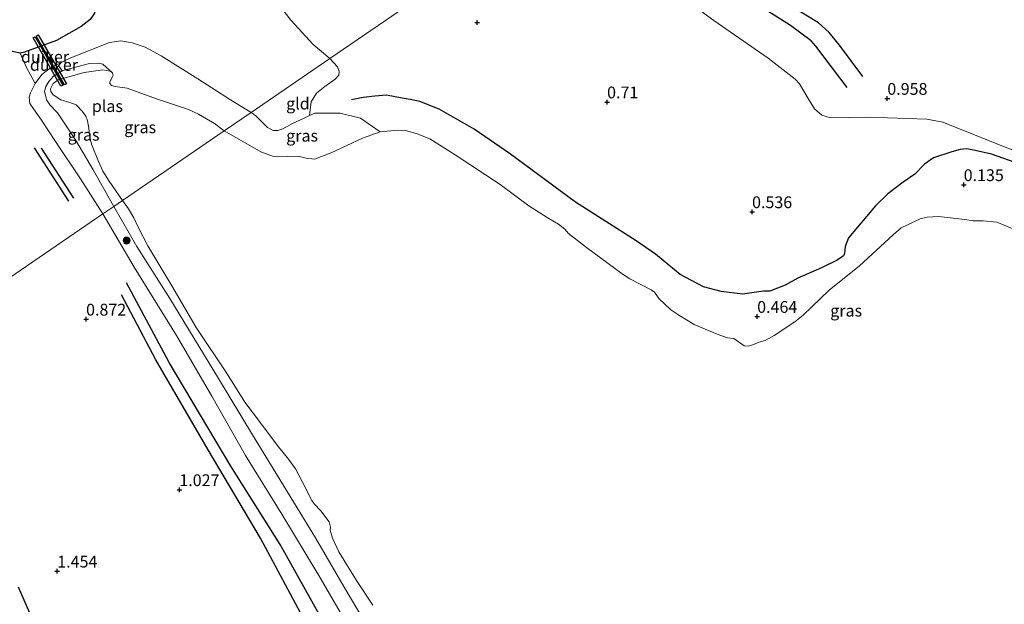
# Model space of a CAD drawing. Units: metres. Extents: x 199995 to 210008, y 499999 to 506253.
# Drawn here: x 200686 to 200895, y 501146 to 501271 of the extents above; entities that cross this region are included whole.
import ezdxf
from ezdxf.enums import TextEntityAlignment as Align

# ---------------------------------------------------------------- set-up
doc = ezdxf.new("R2010")
doc.units = ezdxf.units.M
doc.layers.get('0').update_dxf_attribs({"lineweight": 25})
for name, color, linetype, lineweight in [('B-ME-GR-BOOM-S-B1', 93, 'Continuous', 18), ('B-ME-GW-KRUINLIJN-L-B1', 93, 'Continuous', 18), ('B-ME-GW-TEENLIJN-L-B1', 93, 'Continuous', 18), ('B-ME-IE-GRASLAND-GV-B6', 93, 'Continuous', 18), ('B-ME-IE-GRONDWERKLIJN-GROND_INGERICHT-GV-B6', 253, 'Continuous', 18), ('B-ME-IE-HULPGEOMETRIE-L-B1', 53, 'Continuous', 18), ('B-ME-OG-WATER-GV-B6', 153, 'Continuous', 18)]:
    doc.layers.add(name, color=color, linetype=linetype, lineweight=lineweight)
for name, color, linetype in [('B-ME-GW-GRONDWERKLIJN-L-B1', 10, 'Continuous'), ('B-ME-GW-HOOGTEPUNT-S-B1', 10, 'Continuous'), ('B-ME-GW-INSTEEKWATERGANG-L-B1', 10, 'Continuous'), ('B-ME-KW-DUIKER-GV-B6', 10, 'Continuous'), ('B-ME-OG-BREUK-L-B1', 10, 'Continuous')]:
    doc.layers.add(name, color=color, linetype=linetype)
doc.styles.add('NLCS-ISO', font='NLCS-ISO.TTF')

# ---------------------------------------------------------------- blocks, each defined once
blk = doc.blocks.new('boom')
h = blk.add_hatch(color=256)
edge = h.paths.add_edge_path()
edge.add_arc((0, 0), 0.75, 0, 360)
blk.add_circle((0, 0), 0.75)
blk = doc.blocks.new('hoogtepunt')
for p, q in [((-0.5, 0), (0.5, 0)), ((0, 0.5), (0, -0.5))]:
    blk.add_line(p, q)

msp = doc.modelspace()

# ---------------------------------------------------------------- linework, layer by layer
at = {"layer": 'B-ME-GW-GRONDWERKLIJN-L-B1'}
msp.add_line((200697.75, 501232.67, 1.32), (200690.86, 501243.32, 1.29), dxfattribs=at)
for points in [[(200865.29, 501258.53, 1.04), (200860.37, 501265.18, 0.99), (200858.15, 501267.84, 0.99), (200855.88, 501269.91, 0.99), (200845.11, 501276.47, 1.02), (200829.71, 501286.25, 1.02), (200818.56, 501294.17, 1.02), (200811.2, 501299.83, 1.02)], [(200902.66, 501238.52, 0.49), (200892.65, 501242.01, 0.51), (200889.2, 501242.84, 0.56), (200887.38, 501243.18, 0.56), (200885.98, 501243.03, 0.56), (200884.22, 501242.55, 0.61), (200880.3, 501241.27, 0.61), (200878.44, 501239.9, 0.58), (200876.38, 501237.8, 0.64), (200873.91, 501236.06, 0.7), (200870.63, 501233.63, 0.67), (200867.98, 501231.04, 0.56), (200862.29, 501224.29, 0.56), (200861.57, 501222.4, 0.58), (200861.42, 501220.94, 0.58), (200861.2, 501220.48, 0.58), (200859.89, 501219.55, 0.58), (200856.55, 501217.87, 0.58), (200851.54, 501215.72, 0.64), (200848.79, 501214.23, 0.68), (200845.54, 501212.97, 0.68), (200844.21, 501212.93, 0.68), (200839.78, 501212.32, 0.68), (200835.23, 501212.87, 0.68), (200831.47, 501213.9, 0.68), (200826.53, 501216.47, 0.57), (200822.92, 501219.45, 0.43), (200821.31, 501220.79, 0.5), (200817.17, 501223.63, 0.5), (200804.31, 501231.85, 0.54), (200790.47, 501242.02, 0.5), (200782.76, 501247.33, 0.46), (200775.31, 501251.61, 0.53), (200771.21, 501253.22, 0.43), (200769.2, 501253.61, 0.43), (200767.47, 501253.94, 0.43), (200764.14, 501254.54, 0.46), (200761.7, 501254.36, 0.49), (200759.17, 501254.08, 0.56), (200756.75, 501253.55, 0.53)], [(200755.75, 501096.18, 1.51), (200768.16, 501103.54, 1.54), (200770.86, 501105.53, 1.54), (200771.98, 501106.89, 1.54), (200771.89, 501108.22, 1.54), (200770.2, 501111.23, 1.54), (200768.86, 501112.87, 1.54), (200766.88, 501113.67, 1.54), (200760.79, 501112.54, 1.51), (200757.29, 501111.85, 1.44), (200756.62, 501112.05, 1.44), (200756.19, 501112.73, 1.44), (200756.41, 501113.96, 1.44), (200759.35, 501116.21, 1.44), (200762.29, 501119.1, 1.54), (200762.75, 501120.6, 1.54), (200762.39, 501122.55, 1.54), (200760.19, 501126.93, 1.47), (200750.66, 501143, 1.51), (200741.56, 501159.16, 1.33), (200731.07, 501175.83, 1.28), (200717.97, 501197.81, 1.44), (200708.91, 501214.72, 1.36)], [(200688.38, 501144.57, 1.56), (200686.03, 501150.09, 1.37)]]:
    msp.add_polyline3d(points, dxfattribs=at)
at = {"layer": 'B-ME-GW-INSTEEKWATERGANG-L-B1'}
msp.add_polyline3d([(200699.53, 501287.33, 0.93), (200699.57, 501287.29, 0.92), (200700.75, 501285.87, 0.75), (200701.39, 501284.89, 0.66), (200701.66, 501284.48, 0.63), (200702.28, 501282.9, 0.66), (200702.56, 501280.82, 0.66), (200702.76, 501274.94, 0.72), (200702.11, 501271.95, 0.72), (200701.21, 501270.59, 0.72), (200699.33, 501269.16, 0.79), (200694.05, 501266.16, 0.79), (200687.24, 501263.68, 0.79), (200686.36, 501263.5, 0.79), (200684.34, 501263.88, 0.9)], dxfattribs=at)
at = {"layer": 'B-ME-GW-KRUINLIJN-L-B1'}
for points in [[(200735.43, 501250.91, 0.6), (200731.04, 501253.6, 0.61), (200724.09, 501258.05, 0.61), (200716.29, 501262.89, 0.68), (200712.87, 501264.73, 0.65), (200710.15, 501265.66, 0.65), (200707.72, 501266.09, 0.59), (200705.33, 501265.74, 0.59), (200696.74, 501262.37, 0.65), (200692.79, 501260.33, 0.62), (200690.97, 501258.94, 0.62), (200689.53, 501257.01, 0.62), (200688.52, 501255.04, 0.68), (200688.25, 501254.11, 0.68), (200688.42, 501252.76, 0.71), (200689.17, 501251.63, 0.78), (200690.87, 501249.24, 1.16), (200693.83, 501244.74, 1.34), (200699.18, 501236.81, 1.44), (200703.93, 501229.36, 1.4)], [(200762.79, 501246.77, 0.02), (200758.66, 501249.66, 0.2), (200754.33, 501250.76, 0.46), (200748.91, 501250.75, 0.55), (200747.83, 501250.25, 0.56), (200746.78, 501249.76, 0.57), (200744.18, 501248.55, 0.58), (200742.17, 501247.41, 0.58), (200741.05, 501247.06, 0.55), (200740.1, 501247.06, 0.55), (200738.89, 501247.72, 0.49), (200737.5, 501249.01, 0.49), (200736.41, 501250.2, 0.58), (200735.43, 501250.91, 0.6)], [(200754.29, 501144.79, 1.45), (200749.78, 501152.58, 1.42), (200741.9, 501165.59, 1.42), (200734.19, 501178.06, 1.32), (200727.04, 501190.66, 1.39), (200719.54, 501203.53, 1.42), (200710.55, 501218.03, 1.32), (200703.93, 501229.36, 1.4)]]:
    msp.add_polyline3d(points, dxfattribs=at)
at = {"layer": 'B-ME-GW-TEENLIJN-L-B1'}
for points in [[(200706.24, 501230.94, 0.35), (200701.84, 501238.71, 0.21), (200698.11, 501245.04, 0.28), (200694.29, 501250.84, 0.24), (200692.68, 501252.5, 0.17), (200691.92, 501253.57, 0.1), (200691.86, 501254.02, 0.1), (200691.53, 501255.31, 0.14), (200691.83, 501256.38, 0.14), (200692.45, 501257.46, 0.07), (200693.42, 501258.62, 0.1), (200695.39, 501259.79, 0.14), (200701.05, 501261.25, 0.07), (200702.99, 501261.36, 0.07), (200703.92, 501261.16, 0.01), (200705.93, 501259.32, 0.02)], [(200760.77, 501140.68, 0.43), (200755.17, 501150.1, 0.43), (200749.1, 501160.58, 0.43), (200744.41, 501168.26, 0.4), (200735.72, 501182.48, 0.4), (200728.45, 501194.44, 0.36), (200718.13, 501211.39, 0.33), (200711.13, 501222.43, 0.26), (200706.24, 501230.94, 0.35)]]:
    msp.add_polyline3d(points, dxfattribs=at)
at = {"layer": 'B-ME-IE-GRASLAND-GV-B6'}
for points in [[(200803.25, 501297.32, 0.76), (200762.4, 501269.36, 0.85), (200752.09, 501262.31, 1), (200748.56, 501265.3, 0.94), (200743.83, 501270.47, 1.04), (200741.29, 501273.82, 1.04), (200740.58, 501275.64, 1.01), (200740.43, 501276.88, 0.97), (200741.13, 501279.13, 0.94), (200741.78, 501280.6, 0.97), (200742.86, 501281.67, 0.9), (200745.36, 501282.82, 0.9), (200754.16, 501283.89, 0.76), (200762.37, 501284.49, 0.8), (200765.35, 501284.29, 0.8), (200767.07, 501285.1, 0.8), (200768.71, 501286.48, 0.8), (200771.52, 501289.63, 0.8), (200776.39, 501294.37, 0.81), (200779.53, 501296.13, 0.66), (200785.81, 501297.69, 0.66), (200794.94, 501298.95, 0.66), (200801.69, 501298.11, 0.76), (200803.25, 501297.32, 0.76)], [(200897.89, 501225.92, 0.02), (200893.75, 501227.6, 0.02), (200890.9, 501227.91, 0.02), (200888.77, 501227.91, 0.02), (200887, 501228.17, 0.02), (200881.41, 501228.78, 0.02), (200878.98, 501228.68, 0.02), (200877.48, 501228.32, 0.02), (200873.46, 501226.4, 0.02), (200871.73, 501224.93, 0.02), (200864.57, 501218.32, 0.02), (200858.15, 501213.18, 0.02), (200852.62, 501207.86, 0.02), (200850.84, 501206.44, 0.02), (200846.5, 501203.54, 0.02), (200844.59, 501202.47, 0.02), (200843.28, 501202.14, 0.02), (200842.11, 501201.65, 0.02), (200841.01, 501201.31, 0.02), (200840.12, 501201.35, 0.02), (200837.88, 501202.87, 0.02), (200836.58, 501203.05, 0.02), (200834.37, 501203.82, 0.02), (200829.52, 501205.91, 0.02), (200826.26, 501207.85, 0.02), (200824.54, 501209.01, 0.02), (200821.96, 501211.41, 0.02), (200821.67, 501211.81, 0.02), (200821.1, 501212.73, 0.02), (200820.35, 501213.22, 0.02), (200815.8, 501215.55, 0.02), (200814.18, 501216.64, 0.02), (200806.61, 501222.25, 0.02), (200802.82, 501225.16, 0.02), (200801.99, 501226.13, 0.02), (200800.69, 501227.16, 0.02), (200798.28, 501228.6, 0.02), (200794.37, 501231.08, 0.02), (200788.28, 501235.58, 0.02), (200778.72, 501241.92, 0.02), (200773.38, 501245.26, 0.02), (200770.69, 501246.36, 0.02), (200768.48, 501247.02, 0.02), (200766.56, 501247.13, 0.02), (200762.79, 501246.77, 0.02), (200758.66, 501249.66, 0.2), (200754.33, 501250.76, 0.46), (200748.91, 501250.75, 0.55), (200747.83, 501250.25, 0.56), (200748.15, 501253.14, 0.72), (200749.3, 501254.95, 0.72), (200751.07, 501256.43, 0.73), (200753.22, 501257.98, 0.82), (200754.06, 501258.8, 0.87), (200754.13, 501259.58, 0.87), (200753.76, 501260.59, 0.86), (200752.09, 501262.31, 1), (200762.4, 501269.36, 0.85), (200803.25, 501297.32, 0.76)], [(200683.89, 501289.27, 1.07), (200686.42, 501288.79, 1.07), (200689.32, 501289.06, 1.19), (200692.2, 501288.95, 1.19), (200695.31, 501288.99, 1.15), (200697.9, 501288.42, 0.98), (200699.53, 501287.33, 0.93), (200699.57, 501287.29, 0.92), (200700.75, 501285.87, 0.75), (200701.39, 501284.89, 0.66), (200701.66, 501284.48, 0.63), (200702.28, 501282.9, 0.66), (200702.56, 501280.82, 0.66), (200702.76, 501274.94, 0.72), (200702.11, 501271.95, 0.72), (200701.21, 501270.59, 0.72), (200699.33, 501269.16, 0.79), (200694.05, 501266.16, 0.79), (200687.24, 501263.68, 0.79), (200686.36, 501263.5, 0.79)], [(200831.63, 501271.86, 0.56), (200833.67, 501270.42, 0.56), (200845.22, 501262.4, 0.61), (200850.92, 501257.92, 0.61), (200851.88, 501256.98, 0.66), (200853.9, 501253.46, 0.66), (200855.05, 501251.69, 0.66), (200856.61, 501250.3, 0.69), (200858.42, 501249.73, 0.72), (200866.38, 501249.86, 0.8), (200878.92, 501249.45, 0.8), (200882.3, 501248.84, 0.68), (200894.47, 501243.97, 0.62), (200901, 501241.43, 0.44)], [(200729.67, 501246.97, 0.02), (200727.59, 501248.56, 0.02), (200724.19, 501250.54, 0.02), (200722.08, 501251.54, 0.02), (200715.54, 501253.74, 0.02), (200710.42, 501255.55, 0.02), (200709.05, 501256.07, 0.02), (200706.56, 501256.42, 0.02), (200705.74, 501256.63, 0.02), (200705.4, 501257.04, 0.02), (200705.36, 501257.3, 0.02), (200705.87, 501258.37, 0.02), (200706.1, 501258.82, 0.02), (200705.93, 501259.32, 0.02), (200703.92, 501261.16, 0.01), (200702.99, 501261.36, 0.07), (200701.05, 501261.25, 0.07), (200695.39, 501259.79, 0.14), (200693.42, 501258.62, 0.1), (200692.45, 501257.46, 0.07), (200691.83, 501256.38, 0.14), (200691.53, 501255.31, 0.14), (200691.86, 501254.02, 0.1), (200691.92, 501253.57, 0.1), (200692.68, 501252.5, 0.17), (200694.29, 501250.84, 0.24), (200698.11, 501245.04, 0.28), (200701.84, 501238.71, 0.21), (200706.24, 501230.94, 0.35), (200703.93, 501229.36, 1.4), (200699.18, 501236.81, 1.44), (200693.83, 501244.74, 1.34), (200690.87, 501249.24, 1.16), (200689.17, 501251.63, 0.78), (200688.42, 501252.76, 0.71), (200688.25, 501254.11, 0.68), (200688.52, 501255.04, 0.68), (200689.53, 501257.01, 0.62), (200690.97, 501258.94, 0.62), (200692.79, 501260.33, 0.62), (200696.74, 501262.37, 0.65), (200705.33, 501265.74, 0.59), (200707.72, 501266.09, 0.59), (200710.15, 501265.66, 0.65), (200712.87, 501264.73, 0.65), (200716.29, 501262.89, 0.68), (200724.09, 501258.05, 0.61), (200731.04, 501253.6, 0.61), (200735.43, 501250.91, 0.6), (200729.67, 501246.97, 0.02)], [(200686.36, 501263.5, 0.79), (200687.68, 501260.41, 0.82), (200689.53, 501257.01, 0.62), (200688.52, 501255.04, 0.68), (200688.25, 501254.11, 0.68), (200688.42, 501252.76, 0.71), (200689.17, 501251.63, 0.78), (200690.87, 501249.24, 1.16), (200693.83, 501244.74, 1.34), (200699.18, 501236.81, 1.44), (200703.93, 501229.36, 1.4), (200663.07, 501201.44, 0.87)], [(200686.36, 501263.5, 0.79), (200684.34, 501263.88, 0.9)], [(200684.34, 501263.88, 0.9), (200686.36, 501263.5, 0.79)], [(200705.93, 501259.32, 0.02), (200705.43, 501259.63, 0.02), (200703.88, 501259.96, 0.02), (200699.92, 501259.34, 0.02), (200694.45, 501257.81, 0.02), (200693.33, 501257.03, 0.02), (200692.78, 501255.93, 0.02), (200692.83, 501255.3, 0.02), (200693.33, 501254.62, 0.02), (200694.99, 501253.55, 0.02), (200696.89, 501253.01, 0.02), (200698.25, 501252.52, 0.02), (200699.55, 501251.13, 0.02), (200700.32, 501250.09, 0.02), (200700.65, 501249.09, 0.02), (200700.94, 501247.53, 0.02), (200701.11, 501246.01, 0.02), (200701.47, 501244.16, 0.02), (200703.01, 501240.46, 0.02), (200703.91, 501238.43, 0.02), (200705.24, 501236.29, 0.02), (200708.11, 501232.22, 0.02), (200706.24, 501230.94, 0.35), (200701.84, 501238.71, 0.21), (200698.11, 501245.04, 0.28), (200694.29, 501250.84, 0.24), (200692.68, 501252.5, 0.17), (200691.92, 501253.57, 0.1), (200691.86, 501254.02, 0.1), (200691.53, 501255.31, 0.14), (200691.83, 501256.38, 0.14), (200692.45, 501257.46, 0.07), (200693.42, 501258.62, 0.1), (200695.39, 501259.79, 0.14), (200701.05, 501261.25, 0.07), (200702.99, 501261.36, 0.07), (200703.92, 501261.16, 0.01), (200705.93, 501259.32, 0.02)], [(200729.67, 501246.97, 0.02), (200735.43, 501250.91, 0.6), (200736.41, 501250.2, 0.58), (200737.5, 501249.01, 0.49), (200738.89, 501247.72, 0.49), (200740.1, 501247.06, 0.55), (200741.05, 501247.06, 0.55), (200742.17, 501247.41, 0.58), (200744.18, 501248.55, 0.58), (200746.78, 501249.76, 0.57), (200747.83, 501250.25, 0.56), (200748.91, 501250.75, 0.55), (200754.33, 501250.76, 0.46), (200758.66, 501249.66, 0.2), (200762.79, 501246.77, 0.02), (200759.04, 501245.46, 0.02), (200752.39, 501242.31, 0.02), (200748.84, 501240.98, 0.02), (200747.11, 501241.19, 0.02), (200745.66, 501241.53, 0.02), (200743.03, 501241.61, 0.02), (200740.18, 501241.55, 0.02), (200737.43, 501242.56, 0.02), (200729.67, 501246.97, 0.02)], [(200760.77, 501140.68, 0.43), (200755.17, 501150.1, 0.43), (200749.1, 501160.58, 0.43), (200744.41, 501168.26, 0.4), (200735.72, 501182.48, 0.4), (200728.45, 501194.44, 0.36), (200718.13, 501211.39, 0.33), (200711.13, 501222.43, 0.26), (200706.24, 501230.94, 0.35), (200708.11, 501232.22, 0.02), (200709.37, 501230.46, 0.02), (200710.46, 501228.52, 0.02), (200711.4, 501226.53, 0.02), (200713.48, 501222.55, 0.02), (200718.58, 501214.05, 0.02), (200723.74, 501205.26, 0.02), (200730.28, 501195.42, 0.02), (200734.09, 501189.41, 0.02), (200737.62, 501184.71, 0.02), (200740.91, 501180.26, 0.02), (200743.37, 501177.31, 0.02), (200744.85, 501175.26, 0.02), (200746.26, 501172.55, 0.02), (200748.27, 501168.54, 0.02), (200748.77, 501167.82, 0.02), (200750.21, 501166.29, 0.02), (200751.96, 501164, 0.02), (200752.24, 501162.83, 0.02), (200752.21, 501162.21, 0.02), (200752.68, 501160.5, 0.02), (200754.04, 501157.63, 0.02), (200757.78, 501151.55, 0.02), (200761.28, 501146.32, 0.02)], [(200754.29, 501144.79, 1.45), (200749.78, 501152.58, 1.42), (200741.9, 501165.59, 1.42), (200734.19, 501178.06, 1.32), (200727.04, 501190.66, 1.39), (200719.54, 501203.53, 1.42), (200710.55, 501218.03, 1.32), (200703.93, 501229.36, 1.4), (200706.24, 501230.94, 0.35), (200711.13, 501222.43, 0.26), (200718.13, 501211.39, 0.33), (200728.45, 501194.44, 0.36), (200735.72, 501182.48, 0.4), (200744.41, 501168.26, 0.4), (200749.1, 501160.58, 0.43), (200755.17, 501150.1, 0.43), (200760.77, 501140.68, 0.43)], [(200663.07, 501201.44, 0.87), (200703.93, 501229.36, 1.4), (200710.55, 501218.03, 1.32), (200719.54, 501203.53, 1.42), (200727.04, 501190.66, 1.39), (200734.19, 501178.06, 1.32), (200741.9, 501165.59, 1.42), (200749.78, 501152.58, 1.42), (200754.29, 501144.79, 1.45)]]:
    msp.add_polyline3d(points, dxfattribs=at)
at = {"layer": 'B-ME-IE-GRONDWERKLIJN-GROND_INGERICHT-GV-B6'}
for points in [[(200901, 501241.43, 0.44), (200894.47, 501243.97, 0.62), (200882.3, 501248.84, 0.68), (200878.92, 501249.45, 0.8), (200866.38, 501249.86, 0.8), (200858.42, 501249.73, 0.72), (200856.61, 501250.3, 0.69), (200855.05, 501251.69, 0.66), (200853.9, 501253.46, 0.66), (200851.88, 501256.98, 0.66), (200850.92, 501257.92, 0.61), (200845.22, 501262.4, 0.61), (200833.67, 501270.42, 0.56), (200831.63, 501271.86, 0.56), (200821.65, 501280.6, 0.61), (200803.25, 501297.32, 0.76), (200823.28, 501310.97, 1.04), (200864.17, 501338.86, 1.62), (200874.36, 501335.18, 1.65), (200884.89, 501331.42, 1.86), (200897.97, 501326.71, 1.86)], [(200741.29, 501273.82, 1.04), (200743.83, 501270.47, 1.04), (200748.56, 501265.3, 0.94), (200752.09, 501262.31, 1), (200735.43, 501250.91, 0.6), (200731.04, 501253.6, 0.61), (200724.09, 501258.05, 0.61), (200716.29, 501262.89, 0.68), (200712.87, 501264.73, 0.65), (200710.15, 501265.66, 0.65), (200707.72, 501266.09, 0.59), (200705.33, 501265.74, 0.59), (200696.74, 501262.37, 0.65), (200692.79, 501260.33, 0.62), (200690.97, 501258.94, 0.62), (200689.53, 501257.01, 0.62), (200687.68, 501260.41, 0.82), (200686.36, 501263.5, 0.79), (200687.24, 501263.68, 0.79), (200694.05, 501266.16, 0.79), (200699.33, 501269.16, 0.79), (200701.21, 501270.59, 0.72)], [(200735.43, 501250.91, 0.6), (200752.09, 501262.31, 1), (200753.76, 501260.59, 0.86), (200754.13, 501259.58, 0.87), (200754.06, 501258.8, 0.87), (200753.22, 501257.98, 0.82), (200751.07, 501256.43, 0.73), (200749.3, 501254.95, 0.72), (200748.15, 501253.14, 0.72), (200747.83, 501250.25, 0.56), (200746.78, 501249.76, 0.57), (200744.18, 501248.55, 0.58), (200742.17, 501247.41, 0.58), (200741.05, 501247.06, 0.55), (200740.1, 501247.06, 0.55), (200738.89, 501247.72, 0.49), (200737.5, 501249.01, 0.49), (200736.41, 501250.2, 0.58), (200735.43, 501250.91, 0.6)]]:
    msp.add_polyline3d(points, dxfattribs=at)
at = {"layer": 'B-ME-IE-HULPGEOMETRIE-L-B1'}
msp.add_polyline3d([(200888.07, 501355.19, 5.56), (200887.95, 501355.11, 5.56), (200886.98, 501354.45, 5.42), (200871.22, 501343.68, 1.98), (200864.17, 501338.86, 1.62), (200823.28, 501310.97, 1.04), (200803.25, 501297.32, 0.76), (200762.4, 501269.36, 0.85), (200752.09, 501262.31, 1), (200735.43, 501250.91, 0.6), (200729.67, 501246.97, 0.02), (200708.11, 501232.22, 0.02), (200706.24, 501230.94, 0.35), (200703.93, 501229.36, 1.4), (200663.07, 501201.44, 0.87)], dxfattribs=at)
at = {"layer": 'B-ME-KW-DUIKER-GV-B6'}
for points in [[(200689.1, 501266.72, 0.05), (200689.51, 501266.95, 0.05), (200695.43, 501256.71, 0.02), (200695.02, 501256.47, 0.02), (200689.1, 501266.72, 0.05)], [(200695.75, 501256.73, 0.02), (200689.76, 501267.1, 0.05), (200690.2, 501267.35, 0.05), (200696.18, 501256.98, 0.02), (200695.75, 501256.73, 0.02)]]:
    msp.add_polyline3d(points, dxfattribs=at)
at = {"layer": 'B-ME-OG-BREUK-L-B1'}
msp.add_line((200689.33, 501243.39, 0.99), (200696.64, 501232.04, 1.02), dxfattribs=at)
for points in [[(200861.99, 501256.19, 0.86), (200855.3, 501264.98, 0.73), (200854.31, 501266.06, 0.73), (200849.92, 501269.35, 0.76), (200833.37, 501279.87, 0.76), (200817.9, 501290.5, 0.8), (200809.65, 501297.11, 0.76)], [(200754.68, 501098.08, 1.25), (200765.67, 501104.78, 0.98), (200767.04, 501105.8, 1.02), (200767.19, 501106.9, 1.02), (200766.3, 501108.85, 1.02), (200764.1, 501110.41, 1.05), (200762.17, 501110.41, 1.05), (200756.71, 501108.61, 1.15), (200755.23, 501109.05, 1.25), (200753.85, 501110.38, 1.22), (200753.23, 501111.85, 1.18), (200753.31, 501113.17, 1.12), (200754.26, 501114.42, 1.12), (200758.69, 501119.43, 1.05), (200758.86, 501120.66, 1.02), (200755.2, 501127.62, 1.08), (200745.87, 501144.66, 1.08), (200737.38, 501160.54, 0.95), (200726.29, 501179.26, 1.06), (200715.18, 501198.4, 1.03), (200707.84, 501212.16, 1.06)]]:
    msp.add_polyline3d(points, dxfattribs=at)
at = {"layer": 'B-ME-OG-WATER-GV-B6'}
for points in [[(200705.93, 501259.32, 0.02), (200706.1, 501258.82, 0.02), (200705.87, 501258.37, 0.02), (200705.36, 501257.3, 0.02), (200705.4, 501257.04, 0.02), (200705.74, 501256.63, 0.02), (200706.56, 501256.42, 0.02), (200709.05, 501256.07, 0.02), (200710.42, 501255.55, 0.02), (200715.54, 501253.74, 0.02), (200722.08, 501251.54, 0.02), (200724.19, 501250.54, 0.02), (200727.59, 501248.56, 0.02), (200729.67, 501246.97, 0.02), (200708.11, 501232.22, 0.02), (200705.24, 501236.29, 0.02), (200703.91, 501238.43, 0.02), (200703.01, 501240.46, 0.02), (200701.47, 501244.16, 0.02), (200701.11, 501246.01, 0.02), (200700.94, 501247.53, 0.02), (200700.65, 501249.09, 0.02), (200700.32, 501250.09, 0.02), (200699.55, 501251.13, 0.02), (200698.25, 501252.52, 0.02), (200696.89, 501253.01, 0.02), (200694.99, 501253.55, 0.02), (200693.33, 501254.62, 0.02), (200692.83, 501255.3, 0.02), (200692.78, 501255.93, 0.02), (200693.33, 501257.03, 0.02), (200694.45, 501257.81, 0.02), (200699.92, 501259.34, 0.02), (200703.88, 501259.96, 0.02), (200705.43, 501259.63, 0.02), (200705.93, 501259.32, 0.02)], [(200761.28, 501146.32, 0.02), (200757.78, 501151.55, 0.02), (200754.04, 501157.63, 0.02), (200752.68, 501160.5, 0.02), (200752.21, 501162.21, 0.02), (200752.24, 501162.83, 0.02), (200751.96, 501164, 0.02), (200750.21, 501166.29, 0.02), (200748.77, 501167.82, 0.02), (200748.27, 501168.54, 0.02), (200746.26, 501172.55, 0.02), (200744.85, 501175.26, 0.02), (200743.37, 501177.31, 0.02), (200740.91, 501180.26, 0.02), (200737.62, 501184.71, 0.02), (200734.09, 501189.41, 0.02), (200730.28, 501195.42, 0.02), (200723.74, 501205.26, 0.02), (200718.58, 501214.05, 0.02), (200713.48, 501222.55, 0.02), (200711.4, 501226.53, 0.02), (200710.46, 501228.52, 0.02), (200709.37, 501230.46, 0.02), (200708.11, 501232.22, 0.02), (200729.67, 501246.97, 0.02)], [(200729.67, 501246.97, 0.02), (200737.43, 501242.56, 0.02), (200740.18, 501241.55, 0.02), (200743.03, 501241.61, 0.02), (200745.66, 501241.53, 0.02), (200747.11, 501241.19, 0.02), (200748.84, 501240.98, 0.02), (200752.39, 501242.31, 0.02), (200759.04, 501245.46, 0.02), (200762.79, 501246.77, 0.02), (200766.56, 501247.13, 0.02), (200768.48, 501247.02, 0.02), (200770.69, 501246.36, 0.02), (200773.38, 501245.26, 0.02), (200778.72, 501241.92, 0.02), (200788.28, 501235.58, 0.02), (200794.37, 501231.08, 0.02), (200798.28, 501228.6, 0.02), (200800.69, 501227.16, 0.02), (200801.99, 501226.13, 0.02), (200802.82, 501225.16, 0.02), (200806.61, 501222.25, 0.02), (200814.18, 501216.64, 0.02), (200815.8, 501215.55, 0.02), (200820.35, 501213.22, 0.02), (200821.1, 501212.73, 0.02), (200821.67, 501211.81, 0.02), (200821.96, 501211.41, 0.02), (200824.54, 501209.01, 0.02), (200826.26, 501207.85, 0.02), (200829.52, 501205.91, 0.02), (200834.37, 501203.82, 0.02), (200836.58, 501203.05, 0.02), (200837.88, 501202.87, 0.02), (200840.12, 501201.35, 0.02), (200841.01, 501201.31, 0.02), (200842.11, 501201.65, 0.02), (200843.28, 501202.14, 0.02), (200844.59, 501202.47, 0.02), (200846.5, 501203.54, 0.02), (200850.84, 501206.44, 0.02), (200852.62, 501207.86, 0.02), (200858.15, 501213.18, 0.02), (200864.57, 501218.32, 0.02), (200871.73, 501224.93, 0.02), (200873.46, 501226.4, 0.02), (200877.48, 501228.32, 0.02), (200878.98, 501228.68, 0.02), (200881.41, 501228.78, 0.02), (200887, 501228.17, 0.02), (200888.77, 501227.91, 0.02), (200890.9, 501227.91, 0.02), (200893.75, 501227.6, 0.02), (200897.89, 501225.92, 0.02)]]:
    msp.add_polyline3d(points, dxfattribs=at)

# ---------------------------------------------------------------- block references
at = {"layer": 'B-ME-GR-BOOM-S-B1', "rotation": 90}
msp.add_blockref('boom', (200708.96, 501223.7, 0.99), dxfattribs=at)
at = {"layer": 'B-ME-GW-HOOGTEPUNT-S-B1', "rotation": 90}
for p in [(200783.39, 501269.96, 0.67), (200783.39, 501269.96, 0.67), (200811, 501253.1, 0.71), (200811, 501253.1, 0.71), (200870.51, 501253.85, 0.96), (200870.51, 501253.85, 0.96), (200886.73, 501235.54, 0.13), (200886.73, 501235.54, 0.13), (200841.79, 501229.79, 0.54), (200841.79, 501229.79, 0.54), (200700.35, 501206.99, 0.87), (200700.35, 501206.99, 0.87), (200842.87, 501207.57, 0.46), (200842.87, 501207.57, 0.46), (200720.16, 501170.79, 1.03), (200720.16, 501170.79, 1.03), (200694.23, 501153.51, 1.45), (200694.23, 501153.51, 1.45)]:
    msp.add_blockref('hoogtepunt', p, dxfattribs=at)

# ---------------------------------------------------------------- texts
at = {"layer": 'B-ME-GW-HOOGTEPUNT-S-B1', "ltscale": 0.2, "style": 'NLCS-ISO'}
for s, p in [('0.958', (200870.51, 501253.85, 0.96)), ('0.958', (200870.51, 501253.85, 0.96)), ('0.71', (200811, 501253.1, 0.71)), ('0.71', (200811, 501253.1, 0.71)), ('0.135', (200886.73, 501235.54, 0.13)), ('0.135', (200886.73, 501235.54, 0.13)), ('0.536', (200841.79, 501229.79, 0.54)), ('0.536', (200841.79, 501229.79, 0.54)), ('0.872', (200700.35, 501206.99, 0.87)), ('0.872', (200700.35, 501206.99, 0.87)), ('0.464', (200842.87, 501207.57, 0.46)), ('0.464', (200842.87, 501207.57, 0.46)), ('1.027', (200720.16, 501170.79, 1.03)), ('1.027', (200720.16, 501170.79, 1.03)), ('1.454', (200694.23, 501153.51, 1.45)), ('1.454', (200694.23, 501153.51, 1.45))]:
    msp.add_text(s, height=2.5, dxfattribs=at).set_placement(p, align=Align.BOTTOM_LEFT)
at = {"layer": 'B-ME-IE-GRASLAND-GV-B6', "ltscale": 0.2, "style": 'NLCS-ISO'}
for p in [(200699.82, 501246.15), (200711.84, 501247.73), (200746.23, 501245.95), (200861.77, 501208.82)]:
    msp.add_text('gras', height=2.5, dxfattribs=at).set_placement(p, align=Align.MIDDLE_CENTER)
at = {"layer": 'B-ME-IE-GRONDWERKLIJN-GROND_INGERICHT-GV-B6', "ltscale": 0.2, "style": 'NLCS-ISO'}
msp.add_text('gld', height=2.5, dxfattribs=at).set_placement((200745.34, 501252.77), align=Align.MIDDLE_CENTER)
at = {"layer": 'B-ME-KW-DUIKER-GV-B6', "ltscale": 0.2, "style": 'NLCS-ISO'}
for p in [(200691.63, 501262.71), (200693.53, 501260.98)]:
    msp.add_text('duiker', height=2.5, dxfattribs=at).set_placement(p, align=Align.MIDDLE_CENTER)
at = {"layer": 'B-ME-OG-WATER-GV-B6', "ltscale": 0.2, "style": 'NLCS-ISO'}
msp.add_text('plas', height=2.5, dxfattribs=at).set_placement((200704.88, 501252.23), align=Align.MIDDLE_CENTER)

doc.saveas('drawing.dxf')
